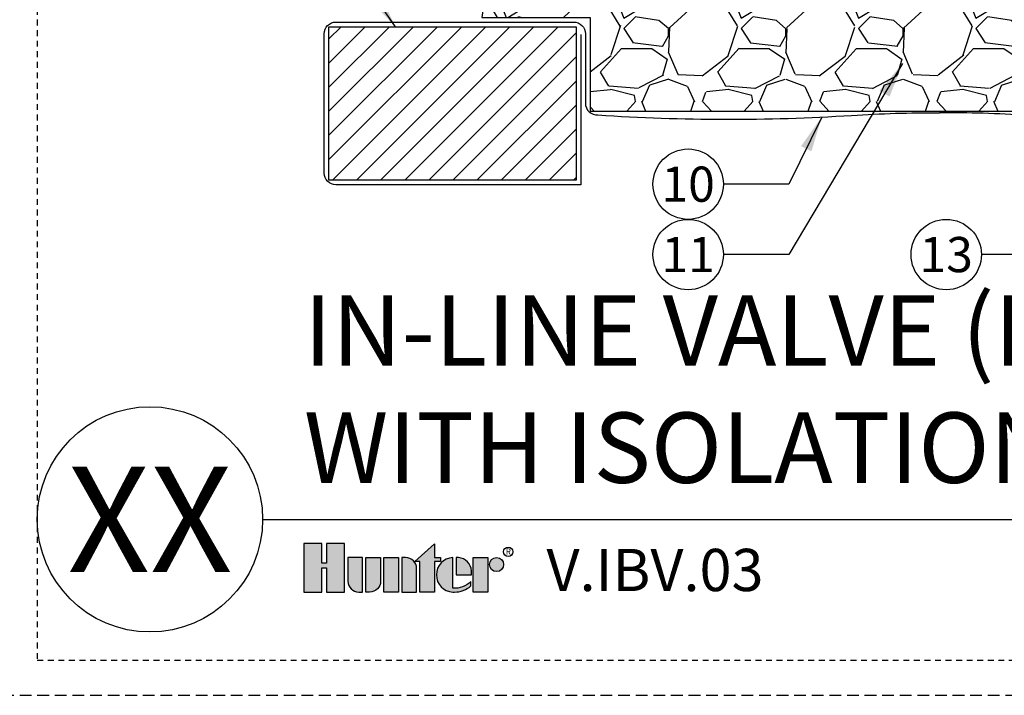
# Model space of a CAD drawing. Extents: x -3 to 172, y -18 to 47.
# Drawn here: x 84 to 105, y -4 to 11 of the extents above; entities that cross this region are included whole.
import ezdxf
from ezdxf.enums import TextEntityAlignment as Align

# ---------------------------------------------------------------- set-up
doc = ezdxf.new("R2010")
doc.units = 0
doc.header["$MEASUREMENT"] = 0
doc.linetypes.add('HIDDEN2', pattern=[0.1875, 0.125, -0.0625])
for name, color, linetype in [('HI-DETL-MED', 2, 'Continuous'), ('HI-DETL-THIN', 1, 'Continuous'), ('HI-HTCH-FILL', 9, 'Continuous'), ('HI-PROD-LOGO', 249, 'Continuous'), ('HI-TEXT-STND', 2, 'Continuous')]:
    doc.layers.add(name, color=color, linetype=linetype)
doc.layers.add('HI-NPLT', color=252, linetype='HIDDEN2', plot=False)
doc.layers.add('REF', color=5, linetype='Continuous', plot=False)
doc.styles.add('HUNTER', font='ARIALN_0.TTF')
doc.styles.add('HUNTER BOLD', font='ARIALNB_0.TTF')
doc.styles.add('STYLE1', font='txt')
doc.dimstyles.new('HUNTER', dxfattribs={"dimtxt": 0.125, "dimasz": 0.1, "dimexe": 0.05, "dimexo": 0.05, "dimgap": 0.09, "dimtad": 0, "dimtoh": 1, "dimdec": 3, "dimzin": 3, "dimdsep": 46, "dimlunit": 4, "dimtxsty": 'HUNTER', "dimblk": 'ARCHTICK', "dimcen": 0.1, "dimclrd": 249, "dimclre": 249, "dimclrt": 1, "dimadec": 4, "dimazin": 2, "dimtfac": 1, "dimtdec": 3, "dimtofl": 0, "dimtmove": 2, "dimatfit": 0, "dimfxl": 1, "dimfrac": 2, "dimtolj": 1, "dimtzin": 0, "dimarcsym": 0})

# ---------------------------------------------------------------- blocks, each defined once
blk = doc.blocks.new('_ARCHTICK')
at = {"const_width": 0.15}
blk.add_lwpolyline([(-0.5, -0.5), (0.5, 0.5)], dxfattribs=at)

msp = doc.modelspace()

# ---------------------------------------------------------------- hatches: boundary and pattern name
at = {"layer": 'HI-HTCH-FILL'}
h = msp.add_hatch(dxfattribs=at)
h.set_pattern_fill('GRAVEL', color=256, scale=2.5, style=0)
h.set_pattern_definition([(228.012787504, (-10.17076205745013, -11.10852721491096), (-20.00000000000015, -22.50000000000001), [0.3363399999999999, -33.29772011768425]), (184.969740728, (-10.3957620574501, -11.35852721491096), (29.99999999999994, 2.500000000000087), [0.57717, -57.13981190307499]), (132.510447078, (-10.97076205745011, -11.40852721491096), (25.00000000000029, -27.49999999999966), [0.4069700000000001, -40.29008149024924]), (267.273689006, (-11.94576205745011, -12.03352721491096), (2.50000000000006, 50.00000000000004), [0.525594999999999, -52.03389510407243]), (292.833654178, (-11.97076205745011, -12.55852721491096), (-12.49999999999997, 30.00000000000007), [0.5153874999999989, -51.02343282022069]), (357.273689006, (-11.7707620574501, -13.03352721491096), (-50.00000000000004, 2.500000000000063), [0.525594999999999, -52.03389510407243]), (37.6942404667, (-11.24576205745012, -13.05852721491096), (-32.5, -24.99999999999993), [0.6950725000000001, -68.81212137229001]), (72.2553283749, (-10.69576205745011, -12.63352721491096), (17.50000000000007, 55), [0.656219999999999, -64.96580374203334]), (121.429565615, (-10.49576205745012, -12.00852721491096), (-20.00000000000005, 32.49999999999997), [0.5273750000000001, -52.2101827743225]), (175.236358309, (-10.7707620574501, -11.55852721491096), (27.49999999999996, -2.500000000000095), [0.6020800000000001, -29.50190644698075]), (222.397437798, (-11.37076205745012, -11.50852721491096), (-29.99999999999991, -27.49999999999993), [0.77862, -77.08343751198724]), (138.814074834, (-9.470762057450116, -12.05852721491096), (-17.50000000000008, 15), [0.2657524999999994, -26.30961203183672]), (171.46923439, (-9.670762057450133, -11.88352721491096), (32.5, -4.999999999999987), [0.5055925000000001, -50.0537785403925]), (225, (-10.17076205745013, -11.80852721491096), (-3e-16, -2.499999999999832), [0.3535525, -3.18198140593275]), (203.198590514, (-10.34576205745011, -11.50852721491096), (12.49999999999997, 4.999999999999938), [0.190395, -18.84903776465975]), (291.801409486, (-10.5207620574501, -11.58352721491096), (-2.499999999999209, 7.500000000000256), [0.2692575, -13.19365451783625]), (30.96375653209999, (-10.42076205745013, -11.83352721491096), (7.500000000000132, 4.999999999999948), [0.4373225, -14.14005723711325]), (161.565051177, (-10.04576205745013, -11.60852721491096), (5.000000000000028, -2.499999999999941), [0.3162274999999995, -7.58946665042099]), (16.389540334, (-11.97076205745011, -11.58352721491096), (24.99999999999992, 7.50000000000011), [0.443, -43.8571128666735]), (70.3461759419, (-11.54576205745013, -11.45852721491096), (-10.00000000000305, -27.50000000000849), [0.3716524999999999, -36.7935193682975]), (293.198590514, (-10.04576205745013, -11.10852721491096), (-4.999999999999926, 12.49999999999998), [0.3807875, -18.65864526465975]), (343.610459666, (-9.8957620574501, -11.45852721491096), (-24.99999999999992, 7.500000000000108), [0.4429999999999995, -43.85711286667242]), (339.44395478, (-11.97076205745011, -13.13352721491096), (-12.50000000000009, 5.000000000000061), [0.4271999999999995, -20.93280936329371]), (294.775140569, (-11.57076205745011, -13.28352721491096), (-12.50000000000001, 27.5), [0.357945, -35.43660765819]), (66.8014094864, (-10.0207620574501, -13.60852721491096), (4.999999999999952, 12.49999999999992), [0.3807875, -18.65864526465975]), (17.3540246363, (-9.870762057450122, -13.25852721491096), (-32.49999999999995, -9.999999999999908), [0.4190775000000001, -41.4885590356]), (69.4439547804, (-11.24576205745012, -13.60852721491096), (-5.000000000000017, -12.49999999999988), [0.2135999999999997, -21.14640936329371]), (101.3099324739999, (-10.17076205745013, -13.60852721491096), (-2.499999999999909, 10.00000000000003), [0.127475, -12.620073783982]), (165.963756532, (-10.19576205745011, -13.48352721491096), (7.499999999999896, -2.500000000000003), [0.5153875000000001, -9.79237656404425]), (186.009005957, (-10.69576205745011, -13.35852721491096), (25.00000000000011, 2.499999999999957), [0.477625, -47.284807936357]), (303.690067526, (-10.42076205745013, -12.05852721491096), (-2.499999999999968, 4.999999999999964), [0.3605549999999994, -8.653323188659982]), (353.157226587, (-10.22076205745011, -12.35852721491096), (42.50000000000003, -5.000000000000132), [0.6294850000000001, -62.31890656007075]), (60.9453959009, (-9.595762057450116, -12.43352721491096), (-9.99999999999994, -17.49999999999994), [0.25739, -25.4816853524675]), (90, (-9.470762057450116, -12.20852721491096), (-2.499999999999999, 2.5), [0.15, -2.349999999999999]), (120.256437164, (-10.74576205745012, -13.28352721491096), (10.00000000000002, -17.50000000000002), [0.34731, -34.38379997362451]), (48.01278750419999, (-10.92076205745013, -12.98352721491096), (20, 22.49999999999994), [0.67268, -32.96138011768424]), (0, (-10.47076205745011, -12.48352721491096), (2.5, 2.5), [0.65, -1.85]), (325.304846469, (-9.82076205745011, -12.48352721491096), (25.00000000000035, -17.49999999999956), [0.3952849999999994, -39.13318575210493]), (254.0546040990001, (-9.495762057450122, -12.70852721491096), (-2.500000000000094, -10.00000000000001), [0.364005, -17.83626972320125]), (207.645975364, (-9.595762057450116, -13.05852721491096), (-47.49999999999987, -25.00000000000012), [0.5926625, -58.6736854556485]), (175.42607874, (-10.12076205745012, -13.33352721491096), (-32.49999999999989, 2.500000000000003), [0.6269975, -62.07268351992225])])
h.paths.add_polyline_path([(96.37689642910006, 8.698650743403856), (111.2590625913202, 8.698650743404084), (111.2590625913202, 10.69865074340408), (113.5605805696755, 10.69865074340385), (113.269145032238, 12.6986507434041), (94.37059666063998, 12.69865074340383), (94.07160577832443, 10.69865074340385), (96.37689642910006, 10.69865074340385)])
h = msp.add_hatch(dxfattribs=at)
h.set_pattern_fill('ANSI31', color=256, scale=2.90439038326374)
h.set_pattern_definition([(44.99999999999999, (169.6707488441367, 11.05485966317982), (-0.2567142669023483, 0.2567142669023483), [])])
h.paths.add_polyline_path([(96.07689642910006, 7.231211562232147), (96.07689642910006, 10.49865074340385), (90.81268885943453, 10.49865074340385), (90.81268885943453, 7.231211562232147)])
at = {"layer": 'HI-PROD-LOGO'}
h = msp.add_hatch(color=256, dxfattribs=at)
h.dxf.hatch_style = 1
h.paths.add_polyline_path([(91.14634221151582, -0.5153106947985294), (90.76450701397452, -0.5153106947985294), (90.76450701397462, -0.936661051355685), (90.66240024146578, -0.936661051355685), (90.66240024146602, -0.5153106947985294), (90.28056504392453, -0.5153106947985294), (90.28056504392453, -1.550858293393048), (90.66240024146592, -1.550858293393048), (90.66240024146592, -1.032582288664819), (90.76450701397452, -1.032582288664819), (90.76450701397452, -1.550858293393048), (91.14634221151582, -1.550858293393048)])
h = msp.add_hatch(color=256, dxfattribs=at)
h.dxf.hatch_style = 1
h.paths.add_polyline_path([(93.062992192042, -0.8949780005877627), (93.18854354977657, -0.8949780005877627), (93.1885435497765, -0.8141229262067), (93.062992192042, -0.8141229262067), (93.062992192042, -0.5246375220554781), (92.6423390428331, -0.8949780005877627), (92.75011820856751, -0.8949780005877627), (92.75011820856751, -1.550858293393048), (93.062992192042, -1.550858293393048)])
h = msp.add_hatch(color=256, dxfattribs=at)
h.dxf.hatch_style = 1
h.paths.add_polyline_path([(91.5296840253499, -0.8141229262067), (91.21681004187548, -0.8141229262067), (91.21681004187548, -1.318404518759781, 0.4142135623730951), (91.44926381650876, -1.550858293393048), (91.5296840253499, -1.550858293393048)])
h = msp.add_hatch(color=256, dxfattribs=at)
h.dxf.hatch_style = 1
h.paths.add_polyline_path([(91.91302583918412, -0.8141229262067), (91.60015185570964, -0.8141229262067), (91.60015185570964, -1.550858293393048), (91.68057206455104, -1.550858293392984, 0.4142135623728623), (91.91302583918412, -1.318404518759717)])
h = msp.add_hatch(color=256, dxfattribs=at)
h.dxf.hatch_style = 1
h.paths.add_polyline_path([(92.29636765301824, -0.8141229262067), (91.9834936695438, -0.8141229262067), (91.9834936695438, -1.550858293393048), (92.29636765301824, -1.550858293393048)])
h = msp.add_hatch(color=256, dxfattribs=at)
h.dxf.hatch_style = 1
h.paths.add_polyline_path([(92.67970946685236, -1.046576700839988, 0.4142135623728623), (92.44725569221931, -0.8141229262067639), (92.36683548337794, -0.8141229262067), (92.36683548337794, -1.550858293393048), (92.67970946685236, -1.550858293393048)])
h = msp.add_hatch(color=256, dxfattribs=at)
h.dxf.hatch_style = 1
h.paths.add_polyline_path([(93.45056980799554, -0.8146307022179541, 0.9488198287109444), (93.45056980799657, -1.550350517381836), (93.48798411260339, -1.550350517381879, 0.1809313373674466), (93.83821168033273, -1.419327028524044), (93.8382116803179, -1.321713147974641, -0.2202952373044754), (93.45056980799649, -1.466565369117645)])
h = msp.add_hatch(color=256, dxfattribs=at)
h.dxf.hatch_style = 1
h.paths.add_polyline_path([(93.57633254091402, -0.8146307022178689), (93.52539841720632, -0.8146307021975971), (93.52539841720632, -1.182490609799394), (93.85219947026287, -1.182490609799394), (93.85219947027389, -1.095564940640727, 0.3591622824268962)])
h = msp.add_hatch(color=256, dxfattribs=at)
h.dxf.hatch_style = 1
h.paths.add_polyline_path([(94.20027782459952, -0.8141229261957221), (93.88740384112506, -0.8141229261957221), (93.88740384112506, -1.55085829338207), (94.20027782459952, -1.55085829338207)])
h = msp.add_hatch(color=256, dxfattribs=at)
h.dxf.hatch_style = 1
h.paths.add_polyline_path([(94.53429442686532, -0.9635290418998607, 1), (94.23548219545712, -0.9635290418998607, 1)])

# ---------------------------------------------------------------- linework, layer by layer
at = {"layer": 'HI-DETL-MED'}
for points in [[(96.17625306947441, 10.33099269177759), (96.17625306947441, 7.131211562232373), (90.96204549980887, 7.131211562232373, -0.4142135623730951), (90.7120454998089, 7.381211562232373), (90.7120454998089, 10.34865074340408, -0.4142135623730951), (90.96204549980887, 10.59865074340408), (96.02625306947444, 10.59865074340408, -0.4142135623730992), (96.27625306947444, 10.34865074340408), (96.2762530694744, 8.86740763197638, 0.4332878905493071), (96.5424122842329, 8.617930419032213, -0.2410594319713528), (96.5424122842329, 8.617930419032213, 0.0322585245646724), (101.9482243483054, 8.608896779765306, -0.0186975824634841), (103.8176578303973, 8.66235168104882)], [(111.4590625913202, 10.33099269177759), (111.4590625913202, 7.131211562232373), (116.6732701609858, 7.131211562232373, 0.4142135623730951), (116.9232701609858, 7.381211562232373), (116.9232701609858, 10.34865074340408, 0.4142135623730951), (116.6732701609858, 10.59865074340408), (111.6090625913202, 10.59865074340408, 0.4142135623730992), (111.3590625913202, 10.34865074340408), (111.3590625913203, 8.86740763197638, -0.4332878905493071), (111.0929033765618, 8.617930419032213, 0.2410594319713528), (111.0929033765618, 8.617930419032213, -0.0322585245646725), (105.6870913124893, 8.608896779765306, 0.0186975824634841), (103.8176578303973, 8.66235168104882)]]:
    msp.add_lwpolyline(points, format="xyb", dxfattribs=at)
at = {"layer": 'HI-DETL-THIN'}
msp.add_lwpolyline([(90.81268885943453, 10.49865074340385), (96.07689642910006, 10.49865074340385), (96.07689642910006, 7.231211562232147), (90.81268885943453, 7.231211562232147)], close=True, dxfattribs=at)
at = {"layer": 'HI-NPLT', "ltscale": 2}
msp.add_lwpolyline([(83.85, 39.75000000000001), (83.85, -3.75), (127.35, -3.75), (127.35, 39.75000000000001)], close=True, dxfattribs=at)
at = {"layer": 'HI-NPLT'}
msp.add_lwpolyline([(84.6, 39.00000000000001), (84.6, -3), (126.6, -3), (126.6, 39.00000000000001)], close=True, dxfattribs=at)
at = {"layer": 'HI-PROD-LOGO'}
for points in [[(90.76450701397452, -1.032582288664819), (90.76450701397452, -1.550858293393048), (91.14634221151582, -1.550858293393048), (91.14634221151582, -0.5153106947985294), (90.76450701397452, -0.5153106947985294), (90.76450701397462, -0.936661051355685), (90.66240024146578, -0.936661051355685), (90.66240024146602, -0.5153106947985294), (90.28056504392453, -0.5153106947985294), (90.28056504392453, -1.550858293393048), (90.66240024146592, -1.550858293393048), (90.66240024146592, -1.032582288664819)], [(92.6423390428331, -0.8949780005877627), (93.062992192042, -0.5246375220554782), (93.062992192042, -0.8141229262067), (93.1885435497765, -0.8141229262067), (93.18854354977657, -0.8949780005877627), (93.062992192042, -0.8949780005877627), (93.062992192042, -1.550858293393048), (92.75011820856751, -1.550858293393048), (92.75011820856751, -0.8949780005877627)], [(92.29636765301824, -1.550858293393048), (91.9834936695438, -1.550858293393048), (91.9834936695438, -0.8141229262067), (92.29636765301824, -0.8141229262067)], [(93.88740384112506, -1.55085829338207), (93.88740384112506, -0.8141229261957221), (94.20027782459952, -0.8141229261957221), (94.20027782459952, -1.55085829338207)]]:
    msp.add_lwpolyline(points, close=True, dxfattribs=at)
for points in [[(91.44926381650875, -1.550858293393048), (91.5296840253499, -1.550858293393048), (91.5296840253499, -0.8141229262067), (91.21681004187548, -0.8141229262067), (91.21681004187548, -1.318404518759749, 0.4142135623730951)], [(91.60015185570964, -0.8141229262067), (91.91302583918412, -0.8141229262067), (91.91302583918412, -1.318404518759749, -0.4142135623730951), (91.68057206455083, -1.550858293392984), (91.60015185570964, -1.550858293393048)], [(92.36683548337794, -0.8141229262067), (92.36683548337794, -1.550858293393048), (92.67970946685236, -1.550858293393048), (92.67970946685236, -1.046576700839978, 0.4142135623730948), (92.44725569221912, -0.8141229262067639)], [(93.85219947026287, -1.182490609799394), (93.85219947027389, -1.095564940640727, 0.3591622824268968), (93.57633254091402, -0.8146307022178689), (93.52539841720632, -0.8146307021975971), (93.52539841720632, -1.182490609799394)]]:
    msp.add_lwpolyline(points, format="xyb", close=True, dxfattribs=at)
msp.add_lwpolyline([(93.48798411260148, -1.550350517381879, 0.1809313373683727), (93.83821168033273, -1.419327028524044), (93.8382116803179, -1.321713147974641, -0.2202952373044754), (93.45056980799649, -1.466565369117645), (93.45056980799554, -0.8146307022179541, 0.9488198287109453), (93.45056980799657, -1.550350517381836), (93.49090270723443, -1.550350517381794)], format="xyb", dxfattribs=at)
for centre, radius in [((94.63233428724672, -0.6899789920035176), 0.0999600754538399), ((94.38488831116123, -0.9635290418998607), 0.1494061157041024)]:
    msp.add_circle(centre, radius, dxfattribs=at)
at = {"layer": 'HI-TEXT-STND'}
msp.add_line((89.4, 0), (126.6, 0), dxfattribs=at)
at = {"layer": 'HI-TEXT-STND', "transparency": 16777216}
for centre in [(98.46558700696538, 7.143031274458834), (98.46558700696538, 5.643031274458834), (103.9631512743934, 5.643031274458834)]:
    msp.add_circle(centre, 0.75, dxfattribs=at)
at = {"layer": 'HI-TEXT-STND'}
msp.add_circle((87, 0), 2.4, dxfattribs=at)
at = {"layer": 'REF'}
msp.add_lwpolyline([(96.37689642910006, 8.698650743403856), (111.2590625913202, 8.698650743404084), (111.2590625913202, 10.69865074340408), (113.5605805696755, 10.69865074340385), (113.269145032238, 12.6986507434041), (94.37059666063998, 12.69865074340383), (94.07160577832443, 10.69865074340385), (96.37689642910006, 10.69865074340385)], close=True, dxfattribs=at)

# ---------------------------------------------------------------- texts
at = {"layer": 'HI-PROD-LOGO', "style": 'STYLE1'}
msp.add_text('R', height=0.1299672029623157, dxfattribs=at).set_placement((94.63470576072316, -0.7510775492241848), align=Align.CENTER)
at = {"layer": 'HI-TEXT-STND', "style": 'HUNTER'}
for s, p in [('10', (98.46558700696538, 6.768031274458834)), ('11', (98.46558700696538, 5.268031274458834)), ('13', (103.9631512743934, 5.268031274458834))]:
    msp.add_text(s, height=0.75, dxfattribs=at).set_placement(p, align=Align.CENTER)
at = {"layer": 'HI-TEXT-STND', "style": 'HUNTER BOLD'}
msp.add_text('XX', height=2.25, dxfattribs=at).set_placement((87, 0), align=Align.MIDDLE_CENTER)
at = {"layer": 'HI-TEXT-STND', "style": 'HUNTER'}
msp.add_text('V.IBV.03', height=0.9, dxfattribs=at).set_placement((95.44664435810289, -1.80997644940863), align=Align.BOTTOM_LEFT)
at = {"layer": 'HI-TEXT-STND', "insert": (90.28056504392453, 0.3089043833859462), "char_height": 1.5, "width": 35.84382125255075, "attachment_point": 7, "style": 'HUNTER BOLD'}
msp.add_mtext('IN-LINE VALVE (IBV-101G)\\PWITH ISOLATION VALVE', dxfattribs=at)

# ---------------------------------------------------------------- leaders
at = {"layer": 'HI-TEXT-STND'}
for points in [[(92.2300927370486, 10.49865074340385), (90.88504496644948, 12.44815297282017), (89.4883396789136, 12.4481529728202)], [(103.0334668084017, 9.716219669346714), (100.6122922945013, 5.643031274458813), (99.21558700696538, 5.643031274458842)], [(101.3104666167932, 8.572140677853337), (100.6122922945013, 7.143031274458813), (99.21558700696538, 7.143031274458842)], [(108.8169164812578, 6.499723807591966), (106.1098565619293, 5.643031274458813), (104.7131512743934, 5.643031274458842)]]:
    msp.add_leader(points, dimstyle='HUNTER', override={"dimscale": 6, "dimasz": 0.125, "dimgap": 0.095, "dimtad": 0, "dimclrd": 256}, dxfattribs=at)

doc.saveas('drawing.dxf')
